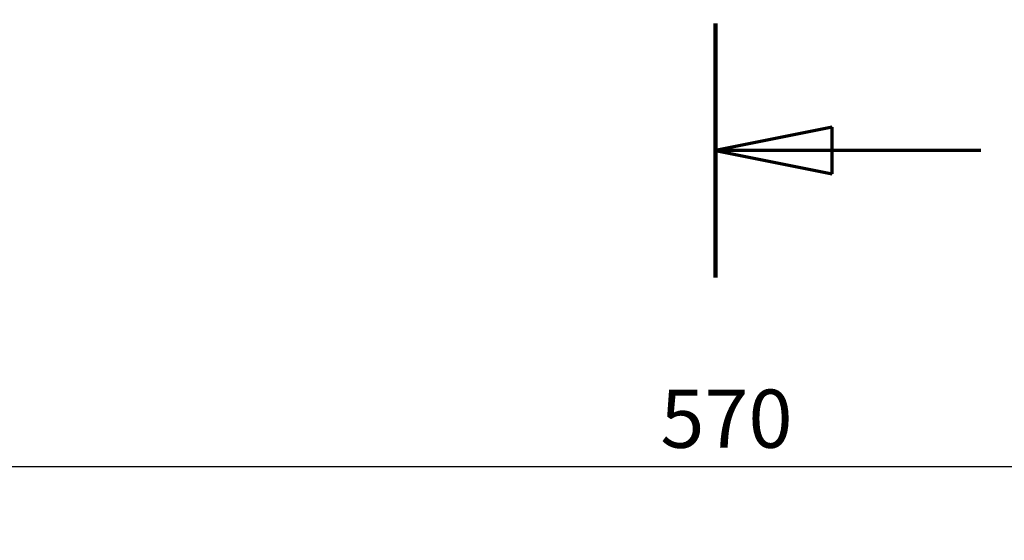
# Model space of a CAD drawing. Units: millimetres. Extents: x 0 to 2970, y 0 to 2100.
# Drawn here: x 1217 to 1429, y 1495 to 1607 of the extents above; entities that cross this region are included whole.
import ezdxf

# ---------------------------------------------------------------- set-up
doc = ezdxf.new("R2010")
doc.units = ezdxf.units.MM
doc.header["$LTSCALE"] = 5
doc.linetypes.add('CHAIN', pattern=[0.3543, 0.2362, -0.0295, 0.0591, -0.0295])
doc.layers.add('Dimension (ISO)', color=7, linetype='Continuous', lineweight=25)
doc.layers.add('Section Line (ISO)', color=7, linetype='CHAIN', lineweight=70)
doc.styles.add('Note Text (DIN)', font='isocpeur.ttf')
doc.dimstyles.new('Bemaßung Höller', dxfattribs={"dimscale": 5, "dimtxt": 2.5, "dimasz": 2.5, "dimexe": 3.175, "dimexo": 0.8, "dimgap": 0.8, "dimtad": 1, "dimdec": 1, "dimrnd": 1e-08, "dimtxsty": 'Note Text (DIN)', "dimcen": 0.09, "dimdle": 10, "dimclrd": 256, "dimclre": 256, "dimclrt": 256, "dimadec": 1, "dimazin": 2, "dimtfac": 1, "dimtmove": 0, "dimatfit": 3, "dimfxl": 0, "dimtolj": 1, "dimtzin": 0, "dimlwd": -1, "dimlwe": -1, "dimarcsym": 0})

# ---------------------------------------------------------------- blocks, each defined once
blk = doc.blocks.new('*D14')
at = {"layer": 'Defpoints', "color": 0}
for p in [(1081.68, 1811.88), (1651.68, 1811.88), (1651.68, 1510.64)]:
    blk.add_point(p, dxfattribs=at)
at = {"layer": 'Dimension (ISO)'}
for p, q in [((1081.68, 1807.88), (1081.68, 1494.77)), ((1651.68, 1807.88), (1651.68, 1494.77)), ((1094.18, 1510.64), (1639.18, 1510.64))]:
    blk.add_line(p, q, dxfattribs=at)
for points in [[(1094.18, 1512.73), (1094.18, 1508.56), (1081.68, 1510.64)], [(1639.18, 1512.73), (1639.18, 1508.56), (1651.68, 1510.64)]]:
    blk.add_solid(points, dxfattribs=at)
at = {"layer": 'Dimension (ISO)', "insert": (1354.81, 1527.14), "char_height": 12.5, "attachment_point": 1, "style": 'Note Text (DIN)'}
blk.add_mtext('\\A1;570', dxfattribs=at)
blk = doc.blocks.new('2dTransSection0')
at = {"layer": 'Section Line (ISO)', "linetype": 'CHAIN', "ltscale": 46.605412}
blk.add_line((273.336, 403.717), (273.336, 310.243), dxfattribs=at)
at = {"layer": 'Section Line (ISO)', "linetype": 'Continuous', "lineweight": 140}
blk.add_line((273.336, 321.155), (273.336, 310.243), dxfattribs=at)
at = {"layer": 'Section Line (ISO)', "linetype": 'Continuous'}
for p, q in [((278.336, 316.699), (273.336, 315.699)), ((278.336, 314.699), (278.336, 316.699)), ((278.336, 315.699), (273.336, 315.699)), ((273.336, 315.699), (278.336, 314.699)), ((284.728, 315.699), (278.336, 315.699))]:
    blk.add_line(p, q, dxfattribs=at)
at = {"layer": 'Section Line (ISO)', "linetype": 'Continuous', "flags": 128}
blk.add_lwpolyline([(278.336, 316.699), (273.336, 315.699)], dxfattribs=at)
at = {"layer": 'Section Line (ISO)'}
blk.add_solid([(278.336, 316.699), (273.336, 315.699), (278.336, 314.699), (278.336, 316.699)], dxfattribs=at)

msp = doc.modelspace()

# ---------------------------------------------------------------- block references
at = {"layer": 'Section Line (ISO)', "xscale": 5, "yscale": 5, "zscale": 5}
msp.add_blockref('2dTransSection0', (0, 0), dxfattribs=at)

# ---------------------------------------------------------------- dimensions: what is measured, and where the dimension line sits
at = {"layer": 'Dimension (ISO)'}
dim = msp.add_linear_dim(base=(1651.68, 1510.64), p1=(1081.68, 1811.88), p2=(1651.68, 1811.88), angle=180, dimstyle='Bemaßung Höller', override={"dimgap": 0.8, "dimdec": 1, "dimtol": 0, "dimlim": 0, "dimtp": 0, "dimtm": 0, "dimtdec": 2, "dimtofl": 0, "dimatfit": 1}, dxfattribs=at)
dim.commit()
dim.dimension.update_dxf_attribs({"geometry": '*D14', "text_midpoint": (1366.68, 1510.64), "dimtype": 160})

doc.saveas('drawing.dxf')
